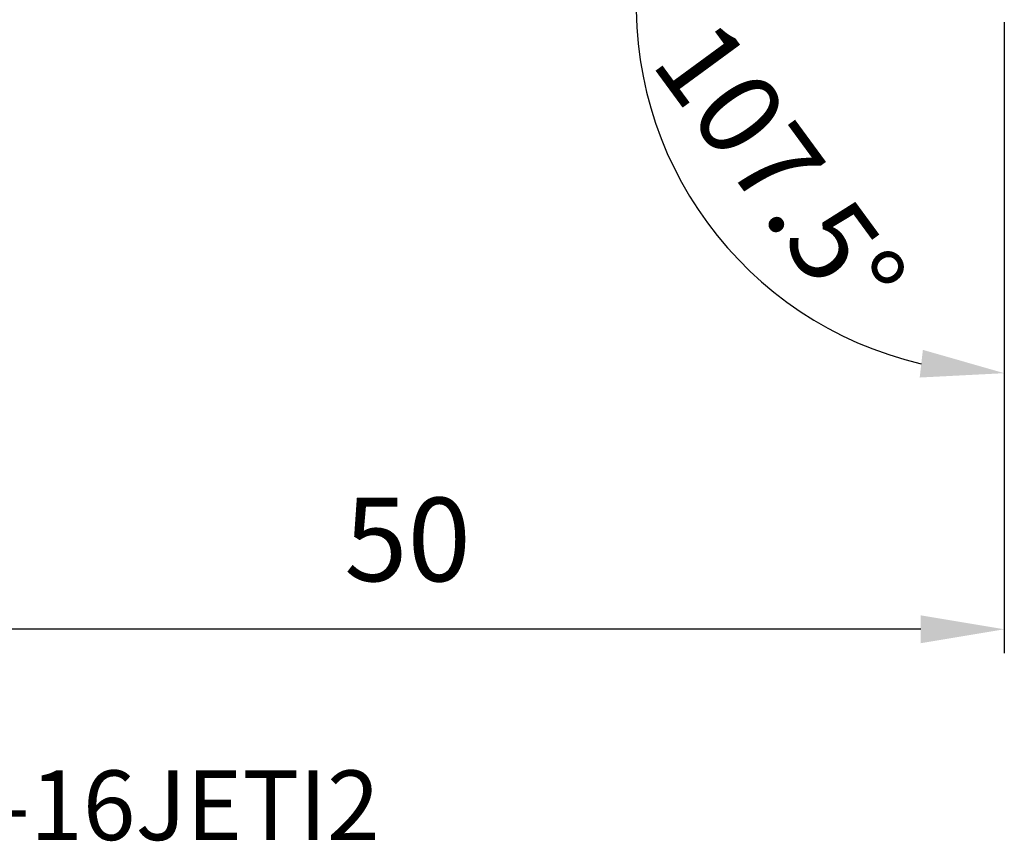
# Model space of a CAD drawing. Extents: x -37.8 to 57.1, y -62.3 to 20.
# Drawn here: x 8.7 to 50, y -62.3 to -27.9 of the extents above; entities that cross this region are included whole.
import ezdxf

# ---------------------------------------------------------------- set-up
doc = ezdxf.new("R2010")
doc.units = 0
doc.header["$PDMODE"] = 1
doc.layers.add('2', color=7, linetype='Continuous', lineweight=25)
doc.layers.add('SK6', color=5, linetype='Continuous', lineweight=35)
doc.styles.get("Standard").update_dxf_attribs({"font": 'monos.ttf'})
doc.styles.add('STANDARD 3.5 mm', font='monos.ttf', dxfattribs={"height": 3.5})
doc.dimstyles.new('AM_DIN', dxfattribs={"dimtxt": 3.5, "dimasz": 3.5, "dimexe": 1, "dimexo": 1, "dimgap": 1.5, "dimtad": 1, "dimdsep": 46, "dimtxsty": 'STANDARD', "dimcen": 0, "dimclrd": 256, "dimclre": 256, "dimclrt": 256, "dimadec": 0, "dimazin": 2, "dimtp": 0.1, "dimtm": 0.1, "dimtfac": 0.71, "dimtmove": 0, "dimatfit": 3, "dimfxl": 1, "dimlwd": -1, "dimlwe": -1, "dimarcsym": 0})

# ---------------------------------------------------------------- blocks, each defined once
blk = doc.blocks.new('*D3')
at = {"layer": '2', "linetype": 'ByBlock'}
for p, q in [((34.937, -22.54), (34.338, -22.351)), ((50, -28.289), (50, -43.711))]:
    blk.add_line(p, q, dxfattribs=at)
blk.add_arc((50, -27.289), 15.422, 175.5313, 256.9687, dxfattribs=at)
at = {"layer": '2'}
for points in [[(34.052, -25.976), (35.198, -26.198), (35.292, -22.651)], [(46.589, -41.734), (46.456, -42.893), (50, -42.711)]]:
    blk.add_solid(points, dxfattribs=at)
at = {"layer": 'DEFPOINTS', "color": 0}
for p in [(35.891, -22.84), (50, -26.7), (48.976, -26.966), (50, -27), (35.361, -32.14)]:
    blk.add_point(p, dxfattribs=at)
at = {"layer": '2', "insert": (40.234, -34.45), "char_height": 3.5, "attachment_point": 5, "rotation": 306.25}
blk.add_mtext('107.5°', dxfattribs=at)
blk = doc.blocks.new('*D4')
at = {"layer": '2', "linetype": 'ByBlock'}
for p, q in [((0, -21), (0, -54.444)), ((50, -28), (50, -54.444)), ((46.5, -53.444), (3.5, -53.444))]:
    blk.add_line(p, q, dxfattribs=at)
at = {"layer": '2'}
for points in [[(3.5, -52.86), (3.5, -54.027), (0, -53.444)], [(46.5, -52.86), (46.5, -54.027), (50, -53.444)]]:
    blk.add_solid(points, dxfattribs=at)
at = {"layer": 'DEFPOINTS', "color": 0}
for p in [(0, -20), (50, -27), (0, -53.444)]:
    blk.add_point(p, dxfattribs=at)
at = {"layer": '2', "insert": (25, -50.132), "char_height": 3.5, "attachment_point": 5}
blk.add_mtext('50', dxfattribs=at)

msp = doc.modelspace()

# ---------------------------------------------------------------- texts
at = {"layer": 'SK6', "insert": (-23.443, -62.278), "char_height": 3.5, "attachment_point": 7, "style": 'STANDARD 3.5 mm'}
msp.add_mtext_dynamic_manual_height_columns('{\\fArial|b0|i0|c0|p34;\\H0.83333x;C4-DVHBL-27050-16JETI2}', width=62.01451, gutter_width=17.5, heights=[0], dxfattribs=at)

# ---------------------------------------------------------------- dimensions: what is measured, and where the dimension line sits
at = {"layer": '2'}
dim = msp.add_linear_dim(base=(0, -53.444), p1=(50, -27), p2=(0, -20), dimstyle='AM_DIN', dxfattribs=at)
dim.commit()
dim.dimension.update_dxf_attribs({"geometry": '*D4', "text_midpoint": (25, -50.132)})
dim = msp.add_angular_dim_2l(base=(35.361, -32.14), line1=((35.891, -22.84), (48.976, -26.966)), line2=((50, -26.7), (50, -27)), dimstyle='AM_DIN', override={"dimadec": 1}, dxfattribs=at)
dim.commit()
dim.dimension.update_dxf_attribs({"geometry": '*D3', "text_midpoint": (40.234, -34.45)})

doc.saveas('drawing.dxf')
